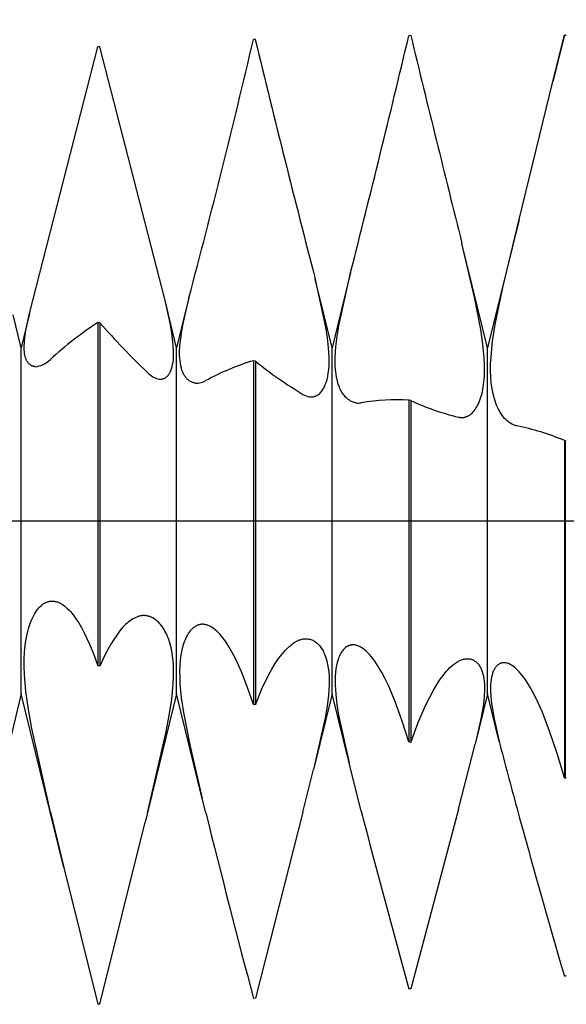
# Model space of a CAD drawing. Extents: x -43 to 63, y -15 to 95.
# Drawn here: x 42 to 45, y -2 to 3 of the extents above; entities that cross this region are included whole.
import ezdxf

# ---------------------------------------------------------------- set-up
doc = ezdxf.new("R2010")
doc.units = 0
doc.header["$PDMODE"] = 1
doc.header["$PDSIZE"] = 1
doc.linetypes.add('CENTER', pattern=[50.8, 31.75, -6.35, 6.35, -6.35])
doc.layers.get('DEFPOINTS').update_dxf_attribs({"linetype": 'CONTINUOUS'})
for name, color, linetype in [('1', 4, 'CONTINUOUS'), ('2', 7, 'CONTINUOUS'), ('4', 2, 'CENTER'), ('SK2', 7, 'CONTINUOUS'), ('SK4', 2, 'CENTER')]:
    doc.layers.add(name, color=color, linetype=linetype)
doc.styles.get("Standard").update_dxf_attribs({"font": 'monos.ttf'})
doc.dimstyles.get("Standard").update_dxf_attribs({"dimtxt": 3.5, "dimasz": 2.5, "dimexe": 0, "dimexo": 1.25, "dimtad": 1, "dimtoh": 1, "dimdsep": 46, "dimtxsty": 'STANDARD', "dimcen": 0.09, "dimazin": 2, "dimtp": 1, "dimtm": 1, "dimtfac": 1, "dimtofl": 0, "dimtmove": 0, "dimatfit": 3, "dimfxl": 1, "dimtolj": 1, "dimtzin": 0, "dimarcsym": 0})

# ---------------------------------------------------------------- blocks, each defined once
blk = doc.blocks.new('*D3')
at = {"layer": '2', "color": 0, "lineweight": -2}
for p, q in [((0, 0), (0, 76.25)), ((47, 0), (47, 76.25)), ((2.5, 75), (44.5, 75))]:
    blk.add_line(p, q, dxfattribs=at)
at = {"layer": '2', "color": 0}
for points in [[(2.5, 75.4167), (2.5, 74.5833), (0, 75)], [(44.5, 74.5833), (44.5, 75.4167), (47, 75)]]:
    blk.add_solid(points, dxfattribs=at)
at = {"layer": 'DEFPOINTS', "color": 0}
for p in [(47, 75), (0, 0), (47, 0)]:
    blk.add_point(p, dxfattribs=at)
at = {"layer": '2', "color": 0, "insert": (23.5, 77.375), "char_height": 3.5, "attachment_point": 5}
blk.add_mtext('\\A1;47', dxfattribs=at)
blk = doc.blocks.new('*D5')
at = {"layer": '2', "color": 0, "lineweight": -2}
for p, q in [((31, 2.9), (31, 61.25)), ((47, 2.5), (47, 61.25)), ((33.5, 60), (44.5, 60))]:
    blk.add_line(p, q, dxfattribs=at)
at = {"layer": '2', "color": 0}
for points in [[(33.5, 60.4167), (33.5, 59.5833), (31, 60)], [(44.5, 59.5833), (44.5, 60.4167), (47, 60)]]:
    blk.add_solid(points, dxfattribs=at)
at = {"layer": 'DEFPOINTS', "color": 0}
for p in [(47, 60), (31, 2.9), (47, 2.5)]:
    blk.add_point(p, dxfattribs=at)
at = {"layer": '2', "color": 0, "insert": (39, 62.4363), "char_height": 3.5, "attachment_point": 5}
blk.add_mtext('\\A1;16', dxfattribs=at)
blk = doc.blocks.new('*D6')
at = {"layer": 'DEFPOINTS', "color": 0}
for p in [(49.08, 90), (-23.02, 2.5), (49.08, 2.5)]:
    blk.add_point(p, dxfattribs=at)
at = {"layer": 'SK2', "color": 0, "lineweight": -2}
for p, q in [((-23.02, 2.5), (-23.02, 91.25)), ((49.08, 2.5), (49.08, 91.25)), ((-20.52, 90), (46.58, 90))]:
    blk.add_line(p, q, dxfattribs=at)
at = {"layer": 'SK2', "color": 0}
for points in [[(-20.52, 90.4167), (-20.52, 89.5833), (-23.02, 90)], [(46.58, 89.5833), (46.58, 90.4167), (49.08, 90)]]:
    blk.add_solid(points, dxfattribs=at)
at = {"layer": 'SK2', "color": 0, "insert": (13.03, 92.3855), "char_height": 3.5, "attachment_point": 5}
blk.add_mtext('\\A1;72.1', dxfattribs=at)

msp = doc.modelspace()

# ---------------------------------------------------------------- linework, layer by layer
at = {"layer": '1', "color": 1}
for p, q in [((44.2049, 2.4968), (44.1951, 2.4967)), ((44.9951, 2.5), (44.9366, 2.2618)), ((44.9381, 2.2677), (44.9951, 2.4986)), ((44.9951, 2.5), (45, 2.5)), ((44.9951, 2.5), (44.9951, 2.4986)), ((45, 2.4986), (44.9951, 2.4986)), ((45, 2.5), (45, 2.4986)), ((45, 2.5), (45.0052, 2.4989)), ((45.0052, 2.4974), (45, 2.4986)), ((42.2436, 1.0678), (42.5951, 2.4391)), ((42.6049, 2.4397), (42.5951, 2.4391)), ((42.9402, 1.1339), (42.6049, 2.4397)), ((43.4049, 2.4772), (43.3951, 2.4768)), ((44.7624, 1.5516), (44.9366, 2.2618)), ((44.9366, 2.2618), (44.9381, 2.2677)), ((44.7624, 1.5516), (44.6, 0.89)), ((44.6787, 1.2016), (44.7624, 1.5516)), ((44.4683, 1.4267), (44.4682, 1.427)), ((44.6, 0.89), (44.4682, 1.427)), ((44.5331, 1.1508), (44.4683, 1.4267)), ((43.8952, 1.2778), (43.8, 0.89)), ((43.8359, 1.0121), (43.8947, 1.2759)), ((43.8947, 1.2759), (43.8952, 1.2778)), ((43.8952, 1.2778), (43.8952, 1.2778)), ((43.7137, 1.2416), (43.7133, 1.2433)), ((43.8, 0.89), (43.7133, 1.2433)), ((43.767, 0.9978), (43.7137, 1.2416)), ((44.6395, 1.0105), (44.6787, 1.2016)), ((42.9402, 1.1335), (42.9402, 1.1339)), ((43, 0.89), (42.9402, 1.1339)), ((42.9663, 1.0172), (42.9402, 1.1335)), ((43.0634, 1.1482), (43, 0.89)), ((43.0349, 1.0223), (43.0621, 1.1431)), ((43.0621, 1.1431), (43.0634, 1.1482)), ((44.5652, 0.9851), (44.5331, 1.1508)), ((42.2436, 1.0678), (42.2, 0.89)), ((42.2279, 0.9977), (42.2436, 1.0678)), ((42.2, 0.89), (42.158, 1.0612)), ((42.5951, 1.0217), (42.5951, -0.7446)), ((42.6049, 1.0194), (42.5951, 1.0217)), ((42.6049, 1.0194), (42.6049, -0.7471)), ((42.9736, 0.977), (42.9663, 1.0172)), ((43.0269, 0.979), (43.0349, 1.0223)), ((42.219, 0.9438), (42.2228, 0.9697)), ((42.2228, 0.9697), (42.2279, 0.9977)), ((42.9792, 0.9392), (42.9736, 0.977)), ((43.0209, 0.9388), (43.0269, 0.979)), ((43.7756, 0.9426), (43.767, 0.9978)), ((43.8259, 0.9514), (43.8359, 1.0121)), ((44.5762, 0.9091), (44.5652, 0.9851)), ((44.626, 0.9242), (44.6395, 1.0105)), ((42.2154, 0.8982), (42.2165, 0.92)), ((42.2165, 0.92), (42.219, 0.9438)), ((42.9829, 0.9041), (42.9792, 0.9392)), ((43.017, 0.9018), (43.0209, 0.9388)), ((43.7815, 0.8909), (43.7756, 0.9426)), ((43.819, 0.8953), (43.8259, 0.9514)), ((44.6178, 0.8449), (44.626, 0.9242)), ((42.2, -0.89), (42.2, 0.89)), ((42.2154, 0.8881), (42.2154, 0.8982)), ((42.2158, 0.8786), (42.2154, 0.8881)), ((42.2165, 0.8695), (42.2158, 0.8786)), ((42.2176, 0.861), (42.2165, 0.8695)), ((42.9845, 0.8718), (42.9829, 0.9041)), ((42.9846, 0.8568), (42.9845, 0.8718)), ((43, -0.89), (43, 0.89)), ((43.0154, 0.8681), (43.017, 0.9018)), ((43.0155, 0.8524), (43.0154, 0.8681)), ((43.7844, 0.8432), (43.7815, 0.8909)), ((43.8, -0.89), (43.8, 0.89)), ((43.8157, 0.844), (43.819, 0.8953)), ((44.5828, 0.8384), (44.5762, 0.9091)), ((44.6, -0.89), (44.6, 0.89)), ((42.219, 0.853), (42.2176, 0.861)), ((42.2207, 0.8455), (42.219, 0.853)), ((42.2227, 0.8386), (42.2207, 0.8455)), ((42.2251, 0.8321), (42.2227, 0.8386)), ((42.2264, 0.8291), (42.2251, 0.8321)), ((42.2277, 0.8262), (42.2264, 0.8291)), ((42.2292, 0.8234), (42.2277, 0.8262)), ((42.2307, 0.8208), (42.2292, 0.8234)), ((42.2322, 0.8183), (42.2307, 0.8208)), ((42.2339, 0.8159), (42.2322, 0.8183)), ((42.2356, 0.8136), (42.2339, 0.8159)), ((42.2373, 0.8115), (42.2356, 0.8136)), ((42.2392, 0.8095), (42.2373, 0.8115)), ((42.9794, 0.8045), (42.9815, 0.8163)), ((42.9815, 0.8163), (42.983, 0.829)), ((42.983, 0.829), (42.9841, 0.8425)), ((42.9841, 0.8425), (42.9846, 0.8568)), ((43.0161, 0.8376), (43.0155, 0.8524)), ((43.0173, 0.8235), (43.0161, 0.8376)), ((43.0191, 0.8104), (43.0173, 0.8235)), ((43.3951, 0.8246), (43.3951, -0.9443)), ((43.4049, 0.8221), (43.3951, 0.8246)), ((43.4049, 0.8221), (43.4049, -0.9467)), ((43.784, 0.7999), (43.7846, 0.821)), ((43.7846, 0.821), (43.7844, 0.8432)), ((43.8154, 0.8202), (43.8157, 0.844)), ((43.816, 0.7976), (43.8154, 0.8202)), ((44.5843, 0.8052), (44.5828, 0.8384)), ((44.6158, 0.808), (44.6178, 0.8449)), ((42.2411, 0.8076), (42.2392, 0.8095)), ((42.243, 0.8058), (42.2411, 0.8076)), ((42.245, 0.8042), (42.243, 0.8058)), ((42.2471, 0.8027), (42.245, 0.8042)), ((42.2492, 0.8013), (42.2471, 0.8027)), ((42.2514, 0.8), (42.2492, 0.8013)), ((42.2536, 0.7989), (42.2514, 0.8)), ((42.2558, 0.7978), (42.2536, 0.7989)), ((42.2582, 0.7969), (42.2558, 0.7978)), ((42.2605, 0.7962), (42.2582, 0.7969)), ((42.2629, 0.7955), (42.2605, 0.7962)), ((42.2654, 0.795), (42.2629, 0.7955)), ((42.2678, 0.7946), (42.2654, 0.795)), ((42.2704, 0.7943), (42.2678, 0.7946)), ((42.9621, 0.7579), (42.9643, 0.7616)), ((42.9643, 0.7616), (42.9664, 0.7655)), ((42.9664, 0.7655), (42.9685, 0.7696)), ((42.9685, 0.7696), (42.9704, 0.7739)), ((42.9704, 0.7739), (42.9722, 0.7785)), ((42.9722, 0.7785), (42.9739, 0.7833)), ((42.9739, 0.7833), (42.9769, 0.7934)), ((42.9769, 0.7934), (42.9794, 0.8045)), ((43.0214, 0.798), (43.0191, 0.8104)), ((43.0242, 0.7865), (43.0214, 0.798)), ((43.0275, 0.7757), (43.0242, 0.7865)), ((43.0312, 0.7658), (43.0275, 0.7757)), ((43.0333, 0.7612), (43.0312, 0.7658)), ((43.0354, 0.7567), (43.0333, 0.7612)), ((43.7774, 0.7437), (43.7804, 0.7612)), ((43.7804, 0.7612), (43.7826, 0.78)), ((43.7826, 0.78), (43.784, 0.7999)), ((43.8176, 0.7764), (43.816, 0.7976)), ((43.82, 0.7563), (43.8176, 0.7764)), ((44.5835, 0.7437), (44.5845, 0.7736)), ((44.5845, 0.7736), (44.5843, 0.8052)), ((44.6154, 0.773), (44.6158, 0.808)), ((44.6165, 0.7401), (44.6154, 0.773)), ((42.9101, 0.7301), (42.9101, 0.7301)), ((42.9101, 0.7301), (42.9136, 0.7298)), ((42.9136, 0.7298), (42.9171, 0.7297)), ((42.9171, 0.7297), (42.9205, 0.7299)), ((42.9205, 0.7299), (42.9238, 0.7303)), ((42.9238, 0.7303), (42.9271, 0.731)), ((42.9271, 0.731), (42.9287, 0.7314)), ((42.9287, 0.7314), (42.9303, 0.7318)), ((42.9303, 0.7318), (42.9319, 0.7323)), ((42.9319, 0.7323), (42.9335, 0.7329)), ((42.9335, 0.7329), (42.935, 0.7335)), ((42.935, 0.7335), (42.9381, 0.735)), ((42.9381, 0.735), (42.9411, 0.7366)), ((42.9411, 0.7366), (42.944, 0.7385)), ((42.944, 0.7385), (42.9468, 0.7406)), ((42.9468, 0.7406), (42.9496, 0.7429)), ((42.9496, 0.7429), (42.9523, 0.7455)), ((42.9523, 0.7455), (42.9549, 0.7482)), ((42.9549, 0.7482), (42.9574, 0.7513)), ((42.9574, 0.7513), (42.9598, 0.7545)), ((42.9598, 0.7545), (42.9621, 0.7579)), ((43.0377, 0.7525), (43.0354, 0.7567)), ((43.04, 0.7485), (43.0377, 0.7525)), ((43.0425, 0.7446), (43.04, 0.7485)), ((43.045, 0.741), (43.0425, 0.7446)), ((43.0477, 0.7375), (43.045, 0.741)), ((43.0504, 0.7343), (43.0477, 0.7375)), ((43.0532, 0.7312), (43.0504, 0.7343)), ((43.0561, 0.7284), (43.0532, 0.7312)), ((43.059, 0.7257), (43.0561, 0.7284)), ((43.0621, 0.7233), (43.059, 0.7257)), ((43.0652, 0.721), (43.0621, 0.7233)), ((43.0684, 0.719), (43.0652, 0.721)), ((43.0716, 0.7171), (43.0684, 0.719)), ((43.0749, 0.7154), (43.0716, 0.7171)), ((43.0783, 0.714), (43.0749, 0.7154)), ((43.0817, 0.7127), (43.0783, 0.714)), ((43.0851, 0.7116), (43.0817, 0.7127)), ((43.0887, 0.7107), (43.0851, 0.7116)), ((43.0922, 0.71), (43.0887, 0.7107)), ((43.0959, 0.7095), (43.0922, 0.71)), ((43.7668, 0.7056), (43.7693, 0.7126)), ((43.7693, 0.7126), (43.7737, 0.7275)), ((43.7737, 0.7275), (43.7774, 0.7437)), ((43.8232, 0.7376), (43.82, 0.7563)), ((43.8272, 0.7201), (43.8232, 0.7376)), ((43.832, 0.7039), (43.8272, 0.7201)), ((44.5778, 0.6891), (44.5813, 0.7155)), ((44.5813, 0.7155), (44.5835, 0.7437)), ((44.6191, 0.7091), (44.6165, 0.7401)), ((43.7381, 0.6581), (43.7418, 0.662)), ((43.7418, 0.662), (43.7453, 0.6663)), ((43.7453, 0.6663), (43.7488, 0.6709)), ((43.7488, 0.6709), (43.7522, 0.6758)), ((43.7522, 0.6758), (43.7554, 0.6811)), ((43.7554, 0.6811), (43.7584, 0.6867)), ((43.7584, 0.6867), (43.7614, 0.6927)), ((43.7614, 0.6927), (43.7642, 0.699)), ((43.7642, 0.699), (43.7668, 0.7056)), ((43.8375, 0.689), (43.832, 0.7039)), ((43.8405, 0.682), (43.8375, 0.689)), ((43.8436, 0.6753), (43.8405, 0.682)), ((43.8469, 0.669), (43.8436, 0.6753)), ((43.8503, 0.6629), (43.8469, 0.669)), ((43.8538, 0.6572), (43.8503, 0.6629)), ((44.5674, 0.6422), (44.5732, 0.6647)), ((44.5732, 0.6647), (44.5778, 0.6891)), ((44.6231, 0.6801), (44.6191, 0.7091)), ((44.6284, 0.6532), (44.6231, 0.6801)), ((43.6843, 0.6386), (43.6843, 0.6386)), ((43.6843, 0.6386), (43.6867, 0.6384)), ((43.6843, 0.6386), (43.6843, 0.6386)), ((43.6867, 0.6384), (43.689, 0.6382)), ((43.689, 0.6382), (43.6914, 0.6381)), ((43.6914, 0.6381), (43.6937, 0.6381)), ((43.6937, 0.6381), (43.696, 0.6382)), ((43.696, 0.6382), (43.6983, 0.6384)), ((43.6983, 0.6384), (43.7005, 0.6386)), ((43.7005, 0.6386), (43.7028, 0.639)), ((43.7028, 0.639), (43.705, 0.6394)), ((43.705, 0.6394), (43.7072, 0.6399)), ((43.7072, 0.6399), (43.7094, 0.6405)), ((43.7094, 0.6405), (43.7116, 0.6412)), ((43.7116, 0.6412), (43.7138, 0.642)), ((43.7138, 0.642), (43.7159, 0.6429)), ((43.7159, 0.6429), (43.718, 0.6438)), ((43.718, 0.6438), (43.7202, 0.6449)), ((43.7202, 0.6449), (43.7222, 0.646)), ((43.7222, 0.646), (43.7243, 0.6472)), ((43.7243, 0.6472), (43.7263, 0.6485)), ((43.7263, 0.6485), (43.7303, 0.6514)), ((43.7303, 0.6514), (43.7343, 0.6546)), ((43.7343, 0.6546), (43.7381, 0.6581)), ((43.8575, 0.6518), (43.8538, 0.6572)), ((43.8613, 0.6466), (43.8575, 0.6518)), ((43.8652, 0.6418), (43.8613, 0.6466)), ((43.8692, 0.6373), (43.8652, 0.6418)), ((43.8733, 0.6331), (43.8692, 0.6373)), ((43.8776, 0.6293), (43.8733, 0.6331)), ((43.8819, 0.6257), (43.8776, 0.6293)), ((43.8863, 0.6224), (43.8819, 0.6257)), ((43.8907, 0.6195), (43.8863, 0.6224)), ((43.8953, 0.6168), (43.8907, 0.6195)), ((43.8999, 0.6145), (43.8953, 0.6168)), ((43.9046, 0.6124), (43.8999, 0.6145)), ((43.9094, 0.6107), (43.9046, 0.6124)), ((43.9142, 0.6093), (43.9094, 0.6107)), ((43.9191, 0.6082), (43.9142, 0.6093)), ((43.9241, 0.6073), (43.9191, 0.6082)), ((44.1951, 0.6215), (44.1951, -1.1372)), ((44.2049, 0.619), (44.1951, 0.6215)), ((44.2049, 0.619), (44.2049, -1.1395)), ((44.553, 0.6033), (44.557, 0.6122)), ((44.557, 0.6122), (44.5607, 0.6217)), ((44.5607, 0.6217), (44.5642, 0.6317)), ((44.5642, 0.6317), (44.5674, 0.6422)), ((44.6349, 0.6284), (44.6284, 0.6532)), ((44.6426, 0.6055), (44.6349, 0.6284)), ((43.9241, 0.6073), (43.9241, 0.6073)), ((44.5203, 0.5554), (44.5255, 0.5606)), ((44.5255, 0.5606), (44.5305, 0.5664)), ((44.5305, 0.5664), (44.5353, 0.5727)), ((44.5353, 0.5727), (44.54, 0.5796)), ((44.54, 0.5796), (44.5445, 0.5869)), ((44.5445, 0.5869), (44.5489, 0.5948)), ((44.5489, 0.5948), (44.553, 0.6033)), ((44.6467, 0.5949), (44.6426, 0.6055)), ((44.6512, 0.5847), (44.6467, 0.5949)), ((44.6558, 0.5751), (44.6512, 0.5847)), ((44.6606, 0.5659), (44.6558, 0.5751)), ((44.6656, 0.5573), (44.6606, 0.5659)), ((44.6709, 0.5492), (44.6656, 0.5573)), ((44.4568, 0.533), (44.4599, 0.5326)), ((44.4599, 0.5326), (44.463, 0.5323)), ((44.463, 0.5323), (44.466, 0.5322)), ((44.466, 0.5322), (44.4691, 0.5322)), ((44.4691, 0.5322), (44.4721, 0.5324)), ((44.4721, 0.5324), (44.4751, 0.5327)), ((44.4751, 0.5327), (44.4781, 0.5331)), ((44.4781, 0.5331), (44.4811, 0.5336)), ((44.4811, 0.5336), (44.484, 0.5343)), ((44.484, 0.5343), (44.487, 0.5351)), ((44.487, 0.5351), (44.4899, 0.5361)), ((44.4899, 0.5361), (44.4928, 0.5371)), ((44.4928, 0.5371), (44.4956, 0.5384)), ((44.4956, 0.5384), (44.4985, 0.5397)), ((44.4985, 0.5397), (44.5013, 0.5412)), ((44.5013, 0.5412), (44.5041, 0.5428)), ((44.5041, 0.5428), (44.5069, 0.5446)), ((44.5069, 0.5446), (44.5096, 0.5465)), ((44.5096, 0.5465), (44.5124, 0.5485)), ((44.5124, 0.5485), (44.515, 0.5506)), ((44.515, 0.5506), (44.5203, 0.5554)), ((44.6762, 0.5415), (44.6709, 0.5492)), ((44.6818, 0.5344), (44.6762, 0.5415)), ((44.6874, 0.5278), (44.6818, 0.5344)), ((44.6932, 0.5217), (44.6874, 0.5278)), ((44.6992, 0.5161), (44.6932, 0.5217)), ((44.7052, 0.511), (44.6992, 0.5161)), ((44.7114, 0.5064), (44.7052, 0.511)), ((44.7176, 0.5023), (44.7114, 0.5064)), ((44.724, 0.4987), (44.7176, 0.5023)), ((44.7304, 0.4956), (44.724, 0.4987)), ((44.7336, 0.4942), (44.7304, 0.4956)), ((44.7369, 0.493), (44.7336, 0.4942)), ((44.7402, 0.4919), (44.7369, 0.493)), ((44.7435, 0.4909), (44.7402, 0.4919)), ((44.7468, 0.49), (44.7435, 0.4909)), ((44.7502, 0.4893), (44.7468, 0.49)), ((44.9951, 0.4139), (44.9951, -1.3218)), ((45, 0.4127), (44.9951, 0.4139)), ((45, 0.4127), (45, -1.3229)), ((45.0052, 0.4113), (45, 0.4127)), ((42.2792, -0.4619), (42.2851, -0.4541)), ((42.2851, -0.4541), (42.2912, -0.447)), ((42.2912, -0.447), (42.2974, -0.4405)), ((42.2974, -0.4405), (42.3037, -0.4347)), ((42.3037, -0.4347), (42.3069, -0.432)), ((42.3069, -0.432), (42.3102, -0.4295)), ((42.3102, -0.4295), (42.3135, -0.4272)), ((42.3135, -0.4272), (42.3167, -0.4251)), ((42.3167, -0.4251), (42.3201, -0.4231)), ((42.3201, -0.4231), (42.3234, -0.4212)), ((42.3234, -0.4212), (42.3268, -0.4196)), ((42.3268, -0.4196), (42.3301, -0.4181)), ((42.3301, -0.4181), (42.3336, -0.4168)), ((42.3336, -0.4168), (42.337, -0.4156)), ((42.337, -0.4156), (42.3404, -0.4146)), ((42.3404, -0.4146), (42.3439, -0.4138)), ((42.3439, -0.4138), (42.3474, -0.4132)), ((42.3474, -0.4132), (42.3508, -0.4127)), ((42.3508, -0.4127), (42.3544, -0.4124)), ((42.3544, -0.4124), (42.3579, -0.4122)), ((42.3579, -0.4122), (42.3614, -0.4122)), ((42.3614, -0.4122), (42.3649, -0.4124)), ((42.3649, -0.4124), (42.3685, -0.4127)), ((42.3685, -0.4127), (42.3721, -0.4132)), ((42.3721, -0.4132), (42.3756, -0.4139)), ((42.3756, -0.4139), (42.379, -0.4147)), ((42.379, -0.4147), (42.3825, -0.4156)), ((42.3825, -0.4156), (42.386, -0.4167)), ((42.386, -0.4167), (42.3895, -0.418)), ((42.3895, -0.418), (42.3931, -0.4194)), ((42.3931, -0.4194), (42.3966, -0.421)), ((42.3966, -0.421), (42.4036, -0.4245)), ((42.4036, -0.4245), (42.4107, -0.4287)), ((42.4107, -0.4287), (42.4178, -0.4335)), ((42.4178, -0.4335), (42.4249, -0.439)), ((42.4249, -0.439), (42.432, -0.4449)), ((42.432, -0.4449), (42.4391, -0.4515)), ((42.4391, -0.4515), (42.4463, -0.4587)), ((42.2525, -0.5107), (42.2574, -0.4997)), ((42.2574, -0.4997), (42.2626, -0.4892)), ((42.2626, -0.4892), (42.2679, -0.4795)), ((42.2679, -0.4795), (42.2735, -0.4704)), ((42.2735, -0.4704), (42.2792, -0.4619)), ((42.4463, -0.4587), (42.4534, -0.4665)), ((42.4534, -0.4665), (42.4676, -0.4837)), ((42.4676, -0.4837), (42.4817, -0.5032)), ((42.4817, -0.5032), (42.4958, -0.525)), ((42.7753, -0.5036), (42.7677, -0.5083)), ((42.7829, -0.4995), (42.7753, -0.5036)), ((42.7904, -0.496), (42.7829, -0.4995)), ((42.7979, -0.4931), (42.7904, -0.496)), ((42.8054, -0.4907), (42.7979, -0.4931)), ((42.8091, -0.4897), (42.8054, -0.4907)), ((42.8128, -0.4889), (42.8091, -0.4897)), ((42.8165, -0.4882), (42.8128, -0.4889)), ((42.8202, -0.4877), (42.8165, -0.4882)), ((42.8239, -0.4873), (42.8202, -0.4877)), ((42.8276, -0.4871), (42.8239, -0.4873)), ((42.8312, -0.487), (42.8276, -0.4871)), ((42.8349, -0.487), (42.8312, -0.487)), ((42.8385, -0.4872), (42.8349, -0.487)), ((42.8421, -0.4875), (42.8385, -0.4872)), ((42.8457, -0.488), (42.8421, -0.4875)), ((42.849, -0.4886), (42.8457, -0.488)), ((42.8457, -0.488), (42.8457, -0.488)), ((42.8523, -0.4892), (42.849, -0.4886)), ((42.8555, -0.49), (42.8523, -0.4892)), ((42.8588, -0.491), (42.8555, -0.49)), ((42.862, -0.492), (42.8588, -0.491)), ((42.8652, -0.4932), (42.862, -0.492)), ((42.8716, -0.4959), (42.8652, -0.4932)), ((42.8779, -0.4991), (42.8716, -0.4959)), ((42.8841, -0.5028), (42.8779, -0.4991)), ((42.8902, -0.507), (42.8841, -0.5028)), ((42.2317, -0.5756), (42.2392, -0.5478)), ((42.2392, -0.5478), (42.2478, -0.5225)), ((42.2478, -0.5225), (42.2525, -0.5107)), ((42.4958, -0.525), (42.5099, -0.5489)), ((42.5099, -0.5489), (42.5238, -0.575)), ((42.7219, -0.5485), (42.7067, -0.5665)), ((42.7296, -0.5404), (42.7219, -0.5485)), ((42.7372, -0.5328), (42.7296, -0.5404)), ((42.7449, -0.5258), (42.7372, -0.5328)), ((42.7525, -0.5194), (42.7449, -0.5258)), ((42.7601, -0.5136), (42.7525, -0.5194)), ((42.7677, -0.5083), (42.7601, -0.5136)), ((42.8962, -0.5116), (42.8902, -0.507)), ((42.9021, -0.5168), (42.8962, -0.5116)), ((42.9079, -0.5224), (42.9021, -0.5168)), ((42.9136, -0.5285), (42.9079, -0.5224)), ((42.9192, -0.5351), (42.9136, -0.5285)), ((42.9246, -0.5422), (42.9192, -0.5351)), ((42.9298, -0.5497), (42.9246, -0.5422)), ((42.9349, -0.5578), (42.9298, -0.5497)), ((43.0797, -0.5549), (43.0746, -0.5601)), ((43.085, -0.5501), (43.0797, -0.5549)), ((43.0877, -0.548), (43.085, -0.5501)), ((43.0904, -0.5459), (43.0877, -0.548)), ((43.0932, -0.544), (43.0904, -0.5459)), ((43.0959, -0.5423), (43.0932, -0.544)), ((43.0987, -0.5407), (43.0959, -0.5423)), ((43.1016, -0.5392), (43.0987, -0.5407)), ((43.1044, -0.5378), (43.1016, -0.5392)), ((43.1073, -0.5366), (43.1044, -0.5378)), ((43.1102, -0.5355), (43.1073, -0.5366)), ((43.1131, -0.5346), (43.1102, -0.5355)), ((43.1161, -0.5337), (43.1131, -0.5346)), ((43.119, -0.5331), (43.1161, -0.5337)), ((43.122, -0.5325), (43.119, -0.5331)), ((43.125, -0.5321), (43.122, -0.5325)), ((43.128, -0.5318), (43.125, -0.5321)), ((43.1311, -0.5317), (43.128, -0.5318)), ((43.1341, -0.5317), (43.1311, -0.5317)), ((43.1372, -0.5318), (43.1341, -0.5317)), ((43.1403, -0.532), (43.1372, -0.5318)), ((43.1433, -0.5324), (43.1403, -0.532)), ((43.1472, -0.5331), (43.1433, -0.5324)), ((43.151, -0.5339), (43.1472, -0.5331)), ((43.1549, -0.535), (43.151, -0.5339)), ((43.1587, -0.5362), (43.1549, -0.535)), ((43.1626, -0.5377), (43.1587, -0.5362)), ((43.1665, -0.5393), (43.1626, -0.5377)), ((43.1704, -0.5412), (43.1665, -0.5393)), ((43.1744, -0.5432), (43.1704, -0.5412)), ((43.1783, -0.5455), (43.1744, -0.5432)), ((43.1823, -0.5479), (43.1783, -0.5455)), ((43.1902, -0.5534), (43.1823, -0.5479)), ((43.1982, -0.5596), (43.1902, -0.5534)), ((42.2207, -0.6385), (42.2255, -0.6059)), ((42.2255, -0.6059), (42.2317, -0.5756)), ((42.5238, -0.575), (42.5514, -0.6333)), ((42.6914, -0.5868), (42.6762, -0.6094)), ((42.7067, -0.5665), (42.6914, -0.5868)), ((42.9398, -0.5663), (42.9349, -0.5578)), ((42.9446, -0.5753), (42.9398, -0.5663)), ((42.9491, -0.5849), (42.9446, -0.5753)), ((42.9534, -0.5949), (42.9491, -0.5849)), ((42.9575, -0.6054), (42.9534, -0.5949)), ((42.965, -0.6278), (42.9575, -0.6054)), ((43.047, -0.6029), (43.043, -0.6119)), ((43.0511, -0.5945), (43.047, -0.6029)), ((43.0555, -0.5865), (43.0511, -0.5945)), ((43.06, -0.5791), (43.0555, -0.5865)), ((43.0647, -0.5723), (43.06, -0.5791)), ((43.0696, -0.5659), (43.0647, -0.5723)), ((43.0746, -0.5601), (43.0696, -0.5659)), ((43.2062, -0.5666), (43.1982, -0.5596)), ((43.2142, -0.5744), (43.2062, -0.5666)), ((43.2222, -0.5829), (43.2142, -0.5744)), ((43.2302, -0.5922), (43.2222, -0.5829)), ((43.2383, -0.6022), (43.2302, -0.5922)), ((43.2544, -0.6244), (43.2383, -0.6022)), ((43.6439, -0.6086), (43.648, -0.6077)), ((43.648, -0.6077), (43.6521, -0.607)), ((43.6521, -0.607), (43.6561, -0.6065)), ((43.6561, -0.6065), (43.6601, -0.6062)), ((43.6601, -0.6062), (43.664, -0.6061)), ((43.664, -0.6061), (43.668, -0.6061)), ((43.668, -0.6061), (43.6719, -0.6064)), ((43.6719, -0.6064), (43.6758, -0.6068)), ((43.6758, -0.6068), (43.6758, -0.6068)), ((43.6758, -0.6068), (43.6808, -0.6076)), ((43.6808, -0.6076), (43.6857, -0.6087)), ((42.2174, -0.6733), (42.2207, -0.6385)), ((42.5514, -0.6333), (42.5734, -0.6865)), ((42.661, -0.6342), (42.6459, -0.6613)), ((42.6762, -0.6094), (42.661, -0.6342)), ((42.9714, -0.6522), (42.965, -0.6278)), ((42.9767, -0.6786), (42.9714, -0.6522)), ((43.0326, -0.6419), (43.0268, -0.6645)), ((43.0358, -0.6314), (43.0326, -0.6419)), ((43.0393, -0.6214), (43.0358, -0.6314)), ((43.043, -0.6119), (43.0393, -0.6214)), ((43.2704, -0.6495), (43.2544, -0.6244)), ((43.2864, -0.6774), (43.2704, -0.6495)), ((43.5595, -0.6646), (43.5681, -0.6557)), ((43.5681, -0.6557), (43.5767, -0.6476)), ((43.5767, -0.6476), (43.5853, -0.6401)), ((43.5853, -0.6401), (43.5938, -0.6334)), ((43.5938, -0.6334), (43.6023, -0.6274)), ((43.6023, -0.6274), (43.6107, -0.6222)), ((43.6107, -0.6222), (43.6191, -0.6177)), ((43.6191, -0.6177), (43.6233, -0.6157)), ((43.6233, -0.6157), (43.6275, -0.6139)), ((43.6275, -0.6139), (43.6316, -0.6123)), ((43.6316, -0.6123), (43.6357, -0.6109)), ((43.6357, -0.6109), (43.6399, -0.6096)), ((43.6399, -0.6096), (43.6439, -0.6086)), ((43.6857, -0.6087), (43.6905, -0.6102)), ((43.6905, -0.6102), (43.6953, -0.6119)), ((43.6953, -0.6119), (43.7, -0.614)), ((43.7, -0.614), (43.7046, -0.6163)), ((43.7046, -0.6163), (43.7092, -0.619)), ((43.7092, -0.619), (43.7137, -0.6219)), ((43.7137, -0.6219), (43.7181, -0.6252)), ((43.7181, -0.6252), (43.7224, -0.6288)), ((43.7224, -0.6288), (43.7267, -0.6327)), ((43.7267, -0.6327), (43.7308, -0.6369)), ((43.7308, -0.6369), (43.7348, -0.6414)), ((43.7348, -0.6414), (43.7387, -0.6463)), ((43.7387, -0.6463), (43.7425, -0.6514)), ((43.7425, -0.6514), (43.7462, -0.6569)), ((43.7462, -0.6569), (43.7498, -0.6626)), ((43.8619, -0.6578), (43.8582, -0.6617)), ((43.8657, -0.6542), (43.8619, -0.6578)), ((43.8697, -0.651), (43.8657, -0.6542)), ((43.8737, -0.6481), (43.8697, -0.651)), ((43.8757, -0.6468), (43.8737, -0.6481)), ((43.8778, -0.6455), (43.8757, -0.6468)), ((43.8799, -0.6444), (43.8778, -0.6455)), ((43.882, -0.6434), (43.8799, -0.6444)), ((43.8841, -0.6424), (43.882, -0.6434)), ((43.8863, -0.6415), (43.8841, -0.6424)), ((43.8884, -0.6408), (43.8863, -0.6415)), ((43.8906, -0.6401), (43.8884, -0.6408)), ((43.8928, -0.6394), (43.8906, -0.6401)), ((43.8951, -0.6389), (43.8928, -0.6394)), ((43.8973, -0.6385), (43.8951, -0.6389)), ((43.8996, -0.6381), (43.8973, -0.6385)), ((43.9018, -0.6379), (43.8996, -0.6381)), ((43.9041, -0.6377), (43.9018, -0.6379)), ((43.9064, -0.6376), (43.9041, -0.6377)), ((43.9088, -0.6376), (43.9064, -0.6376)), ((43.9111, -0.6377), (43.9088, -0.6376)), ((43.9134, -0.6379), (43.9111, -0.6377)), ((43.9158, -0.6381), (43.9134, -0.6379)), ((43.9199, -0.6388), (43.9158, -0.6381)), ((43.9158, -0.6381), (43.9158, -0.6381)), ((43.9158, -0.6381), (43.9158, -0.6381)), ((43.924, -0.6397), (43.9199, -0.6388)), ((43.9281, -0.6408), (43.924, -0.6397)), ((43.9323, -0.6422), (43.9281, -0.6408)), ((43.9365, -0.6439), (43.9323, -0.6422)), ((43.9407, -0.6457), (43.9365, -0.6439)), ((43.9449, -0.6479), (43.9407, -0.6457)), ((43.9492, -0.6503), (43.9449, -0.6479)), ((43.9535, -0.6529), (43.9492, -0.6503)), ((43.9578, -0.6558), (43.9535, -0.6529)), ((43.9665, -0.6623), (43.9578, -0.6558)), ((42.2157, -0.7103), (42.2174, -0.6733)), ((42.5734, -0.6865), (42.5951, -0.7446)), ((42.6309, -0.6906), (42.6049, -0.7471)), ((42.6459, -0.6613), (42.6309, -0.6906)), ((42.9807, -0.7069), (42.9767, -0.6786)), ((42.9833, -0.7372), (42.9807, -0.7069)), ((43.0222, -0.689), (43.0187, -0.7154)), ((43.0268, -0.6645), (43.0222, -0.689)), ((43.3024, -0.708), (43.2864, -0.6774)), ((43.3339, -0.7771), (43.3024, -0.708)), ((43.5075, -0.7333), (43.5248, -0.7075)), ((43.5248, -0.7075), (43.5422, -0.6846)), ((43.5422, -0.6846), (43.5508, -0.6743)), ((43.5508, -0.6743), (43.5595, -0.6646)), ((43.7498, -0.6626), (43.7532, -0.6687)), ((43.7532, -0.6687), (43.7565, -0.6751)), ((43.7565, -0.6751), (43.7596, -0.6818)), ((43.7596, -0.6818), (43.7626, -0.6889)), ((43.7626, -0.6889), (43.7681, -0.7039)), ((43.7681, -0.7039), (43.7729, -0.7202)), ((43.8331, -0.7055), (43.8307, -0.7125)), ((43.8358, -0.6988), (43.8331, -0.7055)), ((43.8386, -0.6925), (43.8358, -0.6988)), ((43.8415, -0.6865), (43.8386, -0.6925)), ((43.8446, -0.6809), (43.8415, -0.6865)), ((43.8478, -0.6755), (43.8446, -0.6809)), ((43.8511, -0.6706), (43.8478, -0.6755)), ((43.8546, -0.666), (43.8511, -0.6706)), ((43.8582, -0.6617), (43.8546, -0.666)), ((43.9753, -0.6697), (43.9665, -0.6623)), ((43.9841, -0.6782), (43.9753, -0.6697)), ((43.9929, -0.6875), (43.9841, -0.6782)), ((44.0018, -0.6979), (43.9929, -0.6875)), ((44.0108, -0.7091), (44.0018, -0.6979)), ((44.0197, -0.7213), (44.0108, -0.7091)), ((44.4833, -0.7096), (44.4875, -0.7091)), ((44.4875, -0.7091), (44.4917, -0.7087)), ((44.4917, -0.7087), (44.4959, -0.7086)), ((44.4959, -0.7086), (44.5, -0.7087)), ((44.5, -0.7087), (44.504, -0.709)), ((44.504, -0.709), (44.5077, -0.7095)), ((42.2155, -0.7493), (42.2157, -0.7103)), ((42.2169, -0.7901), (42.2155, -0.7493)), ((42.6049, -0.7471), (42.5951, -0.7446)), ((42.9845, -0.7695), (42.9833, -0.7372)), ((43.0164, -0.7437), (43.0154, -0.7737)), ((43.0187, -0.7154), (43.0164, -0.7437)), ((43.4902, -0.7619), (43.5075, -0.7333)), ((43.7729, -0.7202), (43.7769, -0.7377)), ((43.7769, -0.7377), (43.7801, -0.7566)), ((43.7801, -0.7566), (43.7825, -0.7767)), ((43.8225, -0.7438), (43.8196, -0.7614)), ((43.8262, -0.7275), (43.8225, -0.7438)), ((43.8307, -0.7125), (43.8262, -0.7275)), ((44.0376, -0.7483), (44.0197, -0.7213)), ((44.0556, -0.7789), (44.0376, -0.7483)), ((44.3968, -0.7644), (44.4063, -0.7548)), ((44.4063, -0.7548), (44.4157, -0.746)), ((44.4157, -0.746), (44.4251, -0.7382)), ((44.4251, -0.7382), (44.4343, -0.7313)), ((44.4343, -0.7313), (44.4435, -0.7253)), ((44.4435, -0.7253), (44.4481, -0.7226)), ((44.4481, -0.7226), (44.4526, -0.7202)), ((44.4526, -0.7202), (44.4571, -0.718)), ((44.4571, -0.718), (44.4615, -0.716)), ((44.4615, -0.716), (44.466, -0.7143)), ((44.466, -0.7143), (44.4704, -0.7128)), ((44.4704, -0.7128), (44.4747, -0.7115)), ((44.4747, -0.7115), (44.479, -0.7105)), ((44.479, -0.7105), (44.4833, -0.7096)), ((44.5077, -0.7095), (44.5113, -0.7102)), ((44.5113, -0.7102), (44.5148, -0.7111)), ((44.5148, -0.7111), (44.5183, -0.7122)), ((44.5183, -0.7122), (44.5217, -0.7135)), ((44.5217, -0.7135), (44.5251, -0.715)), ((44.5251, -0.715), (44.5285, -0.7167)), ((44.5285, -0.7167), (44.5317, -0.7186)), ((44.5317, -0.7186), (44.5349, -0.7207)), ((44.5349, -0.7207), (44.538, -0.723)), ((44.538, -0.723), (44.5411, -0.7255)), ((44.5411, -0.7255), (44.5441, -0.7282)), ((44.5441, -0.7282), (44.547, -0.7311)), ((44.547, -0.7311), (44.5498, -0.7341)), ((44.5498, -0.7341), (44.5525, -0.7374)), ((44.5525, -0.7374), (44.5552, -0.7409)), ((44.5552, -0.7409), (44.5577, -0.7446)), ((44.5577, -0.7446), (44.5602, -0.7485)), ((44.5602, -0.7485), (44.5625, -0.7526)), ((44.5625, -0.7526), (44.5648, -0.7569)), ((44.5648, -0.7569), (44.567, -0.7614)), ((44.6379, -0.7576), (44.6357, -0.7613)), ((44.6402, -0.7541), (44.6379, -0.7576)), ((44.6427, -0.7509), (44.6402, -0.7541)), ((44.6452, -0.7479), (44.6427, -0.7509)), ((44.6478, -0.7451), (44.6452, -0.7479)), ((44.6505, -0.7425), (44.6478, -0.7451)), ((44.6532, -0.7402), (44.6505, -0.7425)), ((44.6561, -0.7381), (44.6532, -0.7402)), ((44.659, -0.7362), (44.6561, -0.7381)), ((44.662, -0.7346), (44.659, -0.7362)), ((44.6651, -0.7331), (44.662, -0.7346)), ((44.6666, -0.7325), (44.6651, -0.7331)), ((44.6682, -0.7319), (44.6666, -0.7325)), ((44.6698, -0.7314), (44.6682, -0.7319)), ((44.6714, -0.731), (44.6698, -0.7314)), ((44.673, -0.7305), (44.6714, -0.731)), ((44.6763, -0.7299), (44.673, -0.7305)), ((44.6796, -0.7295), (44.6763, -0.7299)), ((44.683, -0.7293), (44.6796, -0.7295)), ((44.6865, -0.7294), (44.683, -0.7293)), ((44.69, -0.7296), (44.6865, -0.7294)), ((44.6921, -0.7299), (44.69, -0.7296)), ((44.69, -0.7296), (44.69, -0.7296)), ((44.6942, -0.7302), (44.6921, -0.7299)), ((44.6984, -0.7312), (44.6942, -0.7302)), ((44.7027, -0.7324), (44.6984, -0.7312)), ((44.707, -0.7339), (44.7027, -0.7324)), ((44.7114, -0.7357), (44.707, -0.7339)), ((44.7158, -0.7379), (44.7114, -0.7357)), ((44.7203, -0.7403), (44.7158, -0.7379)), ((44.7249, -0.7431), (44.7203, -0.7403)), ((44.7294, -0.7461), (44.7249, -0.7431)), ((44.734, -0.7494), (44.7294, -0.7461)), ((44.7387, -0.7531), (44.734, -0.7494)), ((44.7433, -0.757), (44.7387, -0.7531)), ((44.7528, -0.7658), (44.7433, -0.757)), ((42.2243, -0.8769), (42.2169, -0.7901)), ((42.9826, -0.8396), (42.9843, -0.8036)), ((42.9843, -0.8036), (42.9845, -0.7695)), ((43.0154, -0.7737), (43.0157, -0.8053)), ((43.0157, -0.8053), (43.0172, -0.8386)), ((43.3648, -0.8561), (43.3339, -0.7771)), ((43.4387, -0.8646), (43.4729, -0.7934)), ((43.4729, -0.7934), (43.4902, -0.7619)), ((43.7825, -0.7767), (43.784, -0.7981)), ((43.784, -0.7981), (43.7846, -0.8207)), ((43.816, -0.8003), (43.8154, -0.8215)), ((43.8174, -0.7803), (43.816, -0.8003)), ((43.8196, -0.7614), (43.8174, -0.7803)), ((44.0735, -0.8129), (44.0556, -0.7789)), ((44.3585, -0.8119), (44.3777, -0.7863)), ((44.3777, -0.7863), (44.3873, -0.7749)), ((44.3873, -0.7749), (44.3968, -0.7644)), ((44.567, -0.7614), (44.569, -0.7662)), ((44.569, -0.7662), (44.5728, -0.7762)), ((44.5728, -0.7762), (44.576, -0.7871)), ((44.576, -0.7871), (44.5788, -0.7988)), ((44.5788, -0.7988), (44.5811, -0.8113)), ((44.6206, -0.8043), (44.6185, -0.8162)), ((44.6231, -0.7932), (44.6206, -0.8043)), ((44.6261, -0.783), (44.6231, -0.7932)), ((44.6278, -0.7782), (44.6261, -0.783)), ((44.6296, -0.7737), (44.6278, -0.7782)), ((44.6315, -0.7693), (44.6296, -0.7737)), ((44.6336, -0.7652), (44.6315, -0.7693)), ((44.6357, -0.7613), (44.6336, -0.7652)), ((44.7623, -0.7758), (44.7528, -0.7658)), ((44.772, -0.7869), (44.7623, -0.7758)), ((44.7817, -0.7991), (44.772, -0.7869)), ((44.7914, -0.8125), (44.7817, -0.7991)), ((42.9749, -0.917), (42.9826, -0.8396)), ((43.0172, -0.8386), (43.0239, -0.9095)), ((43.3951, -0.9443), (43.3648, -0.8561)), ((43.7843, -0.8446), (43.7809, -0.8962)), ((43.7846, -0.8207), (43.7843, -0.8446)), ((43.8154, -0.8215), (43.8157, -0.8438)), ((43.8157, -0.8438), (43.8186, -0.8917)), ((44.0913, -0.8503), (44.0735, -0.8129)), ((44.1267, -0.9344), (44.0913, -0.8503)), ((44.3198, -0.8735), (44.3392, -0.8409)), ((44.3392, -0.8409), (44.3585, -0.8119)), ((44.5811, -0.8113), (44.5828, -0.8247)), ((44.5828, -0.8247), (44.5839, -0.8389)), ((44.5839, -0.8389), (44.5845, -0.854)), ((44.5845, -0.854), (44.5845, -0.8699)), ((44.6159, -0.8424), (44.6154, -0.8568)), ((44.6154, -0.8568), (44.6155, -0.8718)), ((44.617, -0.8289), (44.6159, -0.8424)), ((44.6185, -0.8162), (44.617, -0.8289)), ((44.8012, -0.827), (44.7914, -0.8125)), ((44.821, -0.8593), (44.8012, -0.827)), ((44.8408, -0.8959), (44.821, -0.8593)), ((42.2, -0.89), (41.8734, -2.221)), ((42.419, -1.7823), (42.2, -0.89)), ((42.237, -0.9698), (42.2243, -0.8769)), ((43, -0.89), (42.8379, -1.5506)), ((43.1321, -1.4283), (43, -0.89)), ((43.0239, -0.9095), (43.0349, -0.9857)), ((43.4049, -0.9467), (43.4387, -0.8646)), ((43.8, -0.89), (43.7046, -1.2786)), ((43.7809, -0.8962), (43.774, -0.9526)), ((43.8869, -1.244), (43.8, -0.89)), ((43.8186, -0.8917), (43.8245, -0.9436)), ((44.2811, -0.949), (44.3004, -0.9095)), ((44.3004, -0.9095), (44.3198, -0.8735)), ((44.6, -0.89), (44.5365, -1.1487)), ((44.5828, -0.9041), (44.5787, -0.9417)), ((44.5845, -0.8699), (44.5828, -0.9041)), ((44.6599, -1.1343), (44.6, -0.89)), ((44.6155, -0.8718), (44.6171, -0.9042)), ((44.6171, -0.9042), (44.6208, -0.9394)), ((44.8606, -0.9365), (44.8408, -0.8959)), ((42.9621, -1.0012), (42.9749, -0.917)), ((43.4049, -0.9467), (43.3951, -0.9443)), ((43.774, -0.9526), (43.7638, -1.0136)), ((43.8245, -0.9436), (43.8333, -0.9992)), ((44.1613, -1.0304), (44.1267, -0.9344)), ((44.2427, -1.0378), (44.2811, -0.949)), ((44.5787, -0.9417), (44.5725, -0.9824)), ((44.6208, -0.9394), (44.6264, -0.9773)), ((44.8803, -0.9811), (44.8606, -0.9365)), ((42.2541, -1.0678), (42.237, -0.9698)), ((42.945, -1.0916), (42.9621, -1.0012)), ((43.0349, -0.9857), (43.0672, -1.1518)), ((43.8333, -0.9992), (43.8869, -1.244)), ((44.5725, -0.9824), (44.5643, -1.0263)), ((44.6264, -0.9773), (44.6338, -1.0176)), ((44.9194, -1.0815), (44.8803, -0.9811)), ((43.7638, -1.0136), (43.7046, -1.2786)), ((44.1951, -1.1372), (44.1613, -1.0304)), ((44.2049, -1.1395), (44.2427, -1.0378)), ((44.5643, -1.0263), (44.5365, -1.1487)), ((44.6338, -1.0176), (44.6599, -1.1343)), ((42.3502, -1.4989), (42.2541, -1.0678)), ((42.8498, -1.5018), (42.945, -1.0916)), ((44.9578, -1.1956), (44.9194, -1.0815)), ((43.0672, -1.1518), (43.1321, -1.4283)), ((44.2049, -1.1395), (44.1951, -1.1372)), ((44.4498, -1.4827), (44.5365, -1.1487)), ((44.9951, -1.3218), (44.9578, -1.1956)), ((43.9502, -1.4933), (43.8869, -1.244)), ((43.6498, -1.4976), (43.7046, -1.2786)), ((45, -1.3229), (44.9951, -1.3218)), ((45.0052, -1.3232), (45, -1.3229)), ((43.1502, -1.5015), (43.1321, -1.4283)), ((42.3502, -1.4989), (42.419, -1.7823)), ((42.8498, -1.5018), (42.8379, -1.5506)), ((43.6498, -1.4976), (43.4049, -2.4557)), ((44.4498, -1.4827), (44.2049, -2.4071)), ((42.6049, -2.4866), (42.8379, -1.5506)), ((42.8379, -1.5506), (42.8379, -1.5506)), ((42.419, -1.7823), (42.5951, -2.4869)), ((45, -2.3417), (44.9951, -2.3422)), ((45.0052, -2.3403), (45, -2.3417)), ((44.2049, -2.4071), (44.1951, -2.4078)), ((43.4049, -2.4557), (43.3951, -2.4562)), ((42.6049, -2.4866), (42.5951, -2.4869))]:
    msp.add_line(p, q, dxfattribs=at)
for centre, radius, start, end in [((-37.7871, 22.01), 84.2722, 345.758205, 346.611646), ((190.2099, 37.869), 150.2286, 193.618463, 194.038666), ((0.1959, 12.5561), 44.3593, 345.0979, 346.86671), ((116.7168, 20.166), 75.4159, 193.565187, 194.531426), ((43.6928, -0.642), 1.9933, 123.4164, 132.3443), ((45.654, 3.696), 4.0572, 221.2783, 226.279), ((42.2616, 0.9146), 0.1214, 274.1598, 316.7241), ((43.7708, -0.418), 1.2982, 106.824, 118.5617), ((44.7955, 2.555), 2.2218, 231.2535, 238.9588), ((42.9354, 0.8442), 0.1173, 223.214, 257.5223), ((43.1018, 0.8046), 0.0955, 266.4296, 300.3946), ((43.6987, 0.7297), 0.0923, 238.0409, 261.0186), ((43.9351, 0.693), 0.0864, 262.6795, 280.056), ((44.1311, -0.4452), 1.0686, 86.5666, 99.749), ((44.7677, 1.8487), 1.3523, 245.4092, 256.4061), ((44.4682, 0.6112), 0.079, 256.5325, 261.6643), ((44.497, -0.7671), 1.2817, 67.1342, 78.6092), ((65.0882, 4.1189), 21.0931, 194.4212, 195.37687), ((108.0933, 14.658), 66.9234, 193.972886, 194.816717), ((98.8477, 12.725), 56.709, 194.52038, 195.47697), ((90.3489, 10.932), 47.2563, 195.22039, 196.31368)]:
    msp.add_arc(centre, radius, start, end, dxfattribs=at)
at = {"layer": '4'}
msp.add_line((0, 0), (51.08, 0), dxfattribs=at)
at = {"layer": 'SK4'}
msp.add_line((-25.02, 0), (51.08, 0), dxfattribs=at)

# ---------------------------------------------------------------- dimensions: what is measured, and where the dimension line sits
at = {"layer": '2'}
for base, p1, p2, picture, middle in [((47, 75), (0, 0), (47, 0), '*D3', (23.5, 77.375)), ((47, 60), (31, 2.9), (47, 2.5), '*D5', (39, 62.4363))]:
    dim = msp.add_linear_dim(base=base, p1=p1, p2=p2, dimstyle='STANDARD', override={"dimexe": 1.25, "dimexo": 0, "dimtoh": 0}, dxfattribs=at)
    dim.commit()
    dim.dimension.update_dxf_attribs({"geometry": picture, "text_midpoint": middle})
at = {"layer": 'SK2'}
dim = msp.add_linear_dim(base=(49.08, 90), p1=(-23.02, 2.5), p2=(49.08, 2.5), dimstyle='STANDARD', override={"dimexe": 1.25, "dimexo": 0, "dimtoh": 0}, dxfattribs=at)
dim.commit()
dim.dimension.update_dxf_attribs({"geometry": '*D6', "text_midpoint": (13.03, 92.3855)})

doc.saveas('drawing.dxf')
